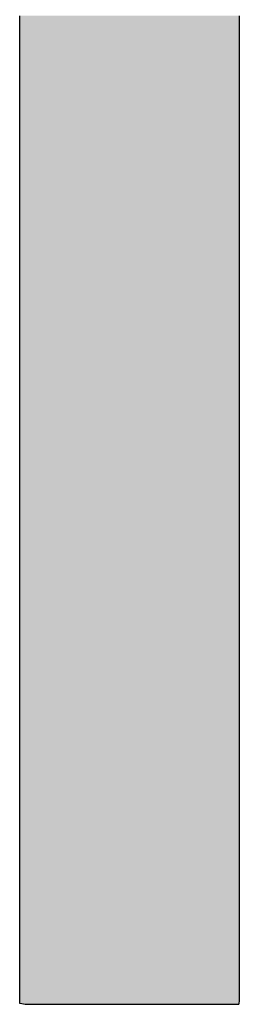
# Model space of a CAD drawing. Extents: x 9 to 585, y -104 to 369.
# Drawn here: x 116 to 117, y 141 to 146 of the extents above; entities that cross this region are included whole.
import ezdxf

# ---------------------------------------------------------------- set-up
doc = ezdxf.new("R2010")
doc.units = 0
doc.layers.add('EBENE_1', color=160, linetype='CONTINUOUS')

# ---------------------------------------------------------------- blocks, each defined once
blk = doc.blocks.new('*U42')
at = {"layer": 'EBENE_1', "color": 7, "linetype": 'CONTINUOUS'}
for p, q in [((-45.1959, 3.1807), (-45.1959, 3.1707)), ((-45.1959, 3.1707), (-45.1959, 3.1684)), ((-45.1959, 3.1684), (-45.1959, 3.1668)), ((-44.917, 3.1807), (-44.917, 3.1707)), ((-44.917, 3.1707), (-44.917, 3.1684)), ((-44.917, 3.1684), (-44.917, 3.1668)), ((-45.1959, 3.1668), (-45.1959, 3.1637)), ((-45.1959, 3.1637), (-45.1959, 3.1586)), ((-45.1959, 3.1586), (-45.1959, 3.1565)), ((-45.1959, 3.1565), (-45.1959, 3.1445)), ((-44.917, 3.1668), (-44.917, 3.1637)), ((-44.917, 3.1637), (-44.917, 3.1586)), ((-44.917, 3.1586), (-44.917, 3.1565)), ((-44.917, 3.1565), (-44.917, 3.1445)), ((-45.1959, 3.1445), (-45.1959, 3.1386)), ((-44.917, 3.1445), (-44.917, 3.1386)), ((-45.1959, 3.1386), (-45.1959, 3.1198)), ((-44.917, 3.1386), (-44.917, 3.1198)), ((-45.1959, 3.1198), (-45.1959, 3.1145)), ((-44.917, 3.1198), (-44.917, 3.1145)), ((-45.1959, 3.1145), (-45.1959, 3.1091)), ((-45.1959, 3.1091), (-45.1959, 3.1012)), ((-44.917, 3.1145), (-44.917, 3.1091)), ((-44.917, 3.1091), (-44.917, 3.1012)), ((-45.1959, 3.1012), (-45.1959, 3.0118)), ((-44.917, 3.1012), (-44.917, 3.0118)), ((-45.1959, 3.0118), (-45.1959, 3.0013)), ((-44.917, 3.0118), (-44.917, 3.0013)), ((-45.1959, 3.0013), (-45.1959, 2.9787)), ((-44.917, 3.0013), (-44.917, 2.9787)), ((-45.1959, 2.9787), (-45.1959, 2.9715)), ((-45.1959, 2.9715), (-45.1959, 2.9396)), ((-44.917, 2.9787), (-44.917, 2.9715)), ((-44.917, 2.9715), (-44.917, 2.9396)), ((-45.1959, 2.9396), (-45.1959, 2.9093)), ((-44.917, 2.9396), (-44.917, 2.9093)), ((-45.1959, 2.9093), (-45.1959, 2.9036)), ((-44.917, 2.9093), (-44.917, 2.9036)), ((-45.1959, 2.9036), (-45.1959, 2.8993)), ((-45.1959, 2.8993), (-45.1959, 2.8913)), ((-44.917, 2.9036), (-44.917, 2.8993)), ((-44.917, 2.8993), (-44.917, 2.8913)), ((-45.1959, 2.8913), (-45.1959, 2.8887)), ((-45.1959, 2.8887), (-45.1959, 2.8626)), ((-44.917, 2.8913), (-44.917, 2.8887)), ((-44.917, 2.8887), (-44.917, 2.8626)), ((-45.1959, 2.8626), (-45.1959, 2.86)), ((-45.1959, 2.86), (-45.1959, 2.8494)), ((-44.917, 2.8626), (-44.917, 2.86)), ((-44.917, 2.86), (-44.917, 2.8494)), ((-45.1959, 2.8494), (-45.1959, 2.8475)), ((-45.1959, 2.8475), (-45.1959, 2.8313)), ((-44.917, 2.8494), (-44.917, 2.8475)), ((-44.917, 2.8475), (-44.917, 2.8313)), ((-45.1959, 2.8313), (-45.1959, 2.8112)), ((-44.917, 2.8313), (-44.917, 2.8112)), ((-45.1959, 2.8112), (-45.1959, 2.8057)), ((-44.917, 2.8112), (-44.917, 2.8057)), ((-45.1959, 2.8057), (-45.1959, 2.804)), ((-45.1959, 2.804), (-45.1959, 2.7961)), ((-45.1959, 2.7961), (-45.1959, 2.7877)), ((-44.917, 2.8057), (-44.917, 2.804)), ((-44.917, 2.804), (-44.917, 2.7961)), ((-44.917, 2.7961), (-44.917, 2.7877)), ((-45.1959, 2.7877), (-45.1959, 2.7557)), ((-44.917, 2.7877), (-44.917, 2.7557)), ((-45.1959, 2.7557), (-45.1959, 2.7492)), ((-45.1959, 2.7492), (-45.1959, 2.7426)), ((-44.917, 2.7557), (-44.917, 2.7492)), ((-44.917, 2.7492), (-44.917, 2.7426)), ((-45.1959, 2.7426), (-45.1959, 2.7352)), ((-45.1959, 2.7352), (-45.1959, 2.7267)), ((-44.917, 2.7426), (-44.917, 2.7352)), ((-44.917, 2.7352), (-44.917, 2.7267)), ((-45.1959, 2.7267), (-45.1959, 2.7228)), ((-45.1959, 2.7228), (-45.1959, 2.7078)), ((-44.917, 2.7267), (-44.917, 2.7228)), ((-44.917, 2.7228), (-44.917, 2.7078)), ((-45.1959, 2.7078), (-45.1959, 2.7055)), ((-44.917, 2.7078), (-44.917, 2.7055)), ((-45.1959, 2.7055), (-45.1959, 2.6901)), ((-44.917, 2.7055), (-44.917, 2.6901)), ((-45.1959, 2.6901), (-45.1959, 2.6853)), ((-45.1959, 2.6853), (-45.1959, 2.6614)), ((-44.917, 2.6901), (-44.917, 2.6853)), ((-44.917, 2.6853), (-44.917, 2.6614)), ((-45.1959, 2.6614), (-45.1959, 2.6603)), ((-45.1959, 2.6603), (-45.1959, 2.6536)), ((-44.917, 2.6614), (-44.917, 2.6603)), ((-44.917, 2.6603), (-44.917, 2.6536)), ((-45.1959, 2.6536), (-45.1959, 2.6535)), ((-45.1959, 2.6535), (-45.1959, 2.6383)), ((-44.917, 2.6536), (-44.917, 2.6535)), ((-44.917, 2.6535), (-44.917, 2.6383)), ((-45.1959, 2.6383), (-45.1959, 2.6078)), ((-44.917, 2.6383), (-44.917, 2.6078)), ((-45.1959, 2.6078), (-45.1959, 2.602)), ((-44.917, 2.6078), (-44.917, 2.602)), ((-45.1959, 2.602), (-45.1959, 2.5852)), ((-44.917, 2.602), (-44.917, 2.5852)), ((-45.1959, 2.5852), (-45.1959, 2.5788)), ((-44.917, 2.5852), (-44.917, 2.5788)), ((-45.1959, 2.5788), (-45.1959, 2.575)), ((-45.1959, 2.575), (-45.1959, 2.5657)), ((-44.917, 2.5788), (-44.917, 2.575)), ((-44.917, 2.575), (-44.917, 2.5657)), ((-45.1959, 2.5657), (-45.1959, 2.5404)), ((-44.917, 2.5657), (-44.917, 2.5404)), ((-45.1959, 2.5404), (-45.1959, 2.5318)), ((-44.917, 2.5404), (-44.917, 2.5318)), ((-45.1959, 2.5318), (-45.1959, 2.5286)), ((-45.1959, 2.5286), (-45.1959, 2.5162)), ((-44.917, 2.5318), (-44.917, 2.5286)), ((-44.917, 2.5286), (-44.917, 2.5162)), ((-45.1959, 2.5162), (-45.1959, 2.5151)), ((-45.1959, 2.5151), (-45.1959, 2.4891)), ((-44.917, 2.5162), (-44.917, 2.5151)), ((-44.917, 2.5151), (-44.917, 2.4891)), ((-45.1959, 2.4891), (-45.1959, 2.4846)), ((-45.1959, 2.4846), (-45.1959, 2.4739)), ((-44.917, 2.4891), (-44.917, 2.4846)), ((-44.917, 2.4846), (-44.917, 2.4739)), ((-45.1959, 2.4739), (-45.1959, 2.4643)), ((-44.917, 2.4739), (-44.917, 2.4643)), ((-45.1959, 2.4643), (-45.1959, 2.4587)), ((-45.1959, 2.4587), (-45.1959, 2.4492)), ((-44.917, 2.4643), (-44.917, 2.4587)), ((-44.917, 2.4587), (-44.917, 2.4492)), ((-45.1959, 2.4492), (-45.1959, 2.4366)), ((-44.917, 2.4492), (-44.917, 2.4366)), ((-45.1959, 2.4366), (-45.1959, 2.4297)), ((-44.917, 2.4366), (-44.917, 2.4297)), ((-45.1959, 2.4297), (-45.1959, 2.4251)), ((-45.1959, 2.4251), (-45.1959, 2.3816)), ((-44.917, 2.4297), (-44.917, 2.4251)), ((-44.917, 2.4251), (-44.917, 2.3816)), ((-45.1959, 2.3816), (-45.1959, 2.3792)), ((-45.1959, 2.3792), (-45.1959, 2.3727)), ((-45.1959, 2.3727), (-45.1959, 2.3713)), ((-45.1959, 2.3713), (-45.1959, 2.3646)), ((-44.917, 2.3816), (-44.917, 2.3792)), ((-44.917, 2.3792), (-44.917, 2.3727)), ((-44.917, 2.3727), (-44.917, 2.3713)), ((-44.917, 2.3713), (-44.917, 2.3646)), ((-45.1959, 2.3646), (-45.1959, 2.3128)), ((-44.917, 2.3646), (-44.917, 2.3128)), ((-45.1959, 2.3128), (-45.1959, 2.3127)), ((-45.1959, 2.3127), (-45.1959, 2.3116)), ((-45.1959, 2.3116), (-45.1959, 2.3087)), ((-45.1959, 2.3087), (-45.1959, 2.3036)), ((-44.917, 2.3128), (-44.917, 2.3127)), ((-44.917, 2.3127), (-44.917, 2.3116)), ((-44.917, 2.3116), (-44.917, 2.3087)), ((-44.917, 2.3087), (-44.917, 2.3036)), ((-45.1959, 2.3036), (-45.1959, 2.2974)), ((-45.1959, 2.2974), (-45.1959, 2.2971)), ((-45.1959, 2.2971), (-45.1959, 2.2935)), ((-44.917, 2.3036), (-44.917, 2.2974)), ((-44.917, 2.2974), (-44.917, 2.2971)), ((-44.917, 2.2971), (-44.917, 2.2935)), ((-45.1959, 2.2935), (-45.1959, 2.2923)), ((-45.1959, 2.2923), (-45.1959, 2.2829)), ((-45.1959, 2.2829), (-45.1959, 2.2798)), ((-44.917, 2.2935), (-44.917, 2.2923)), ((-44.917, 2.2923), (-44.917, 2.2829)), ((-44.917, 2.2829), (-44.917, 2.2798)), ((-45.1959, 2.2798), (-45.1959, 2.2671)), ((-44.917, 2.2798), (-44.917, 2.2671)), ((-45.1959, 2.2671), (-45.1959, 2.2632)), ((-45.1959, 2.2632), (-45.1959, 2.2609)), ((-45.1959, 2.2609), (-45.1959, 2.2609)), ((-45.1959, 2.2609), (-45.1959, 2.2585)), ((-45.1959, 2.2585), (-45.1959, 2.2527)), ((-44.917, 2.2671), (-44.917, 2.2632)), ((-44.917, 2.2632), (-44.917, 2.2609)), ((-44.917, 2.2609), (-44.917, 2.2609)), ((-44.917, 2.2609), (-44.917, 2.2585)), ((-44.917, 2.2585), (-44.917, 2.2527)), ((-45.1959, 2.2527), (-45.1959, 2.2453)), ((-45.1959, 2.2453), (-45.1959, 2.2411)), ((-44.917, 2.2527), (-44.917, 2.2453)), ((-44.917, 2.2453), (-44.917, 2.2411)), ((-45.1959, 2.2411), (-45.1959, 2.2398)), ((-45.1959, 2.2398), (-45.1959, 2.2068)), ((-44.917, 2.2411), (-44.917, 2.2398)), ((-44.917, 2.2398), (-44.917, 2.2068)), ((-45.1959, 2.2068), (-45.1959, 2.2044)), ((-45.1959, 2.2044), (-45.1959, 2.1979)), ((-45.1959, 2.1979), (-45.1959, 2.1968)), ((-45.1959, 2.1968), (-45.1959, 2.1769)), ((-44.917, 2.2068), (-44.917, 2.2044)), ((-44.917, 2.2044), (-44.917, 2.1979)), ((-44.917, 2.1979), (-44.917, 2.1968)), ((-44.917, 2.1968), (-44.917, 2.1769)), ((-45.1959, 2.1769), (-45.1959, 2.1757)), ((-45.1959, 2.1757), (-45.1959, 2.1693)), ((-44.917, 2.1769), (-44.917, 2.1757)), ((-44.917, 2.1757), (-44.917, 2.1693)), ((-45.1959, 2.1693), (-45.1959, 2.1689)), ((-45.1959, 2.1689), (-45.1959, 2.1591)), ((-45.1959, 2.1591), (-45.1959, 2.1574)), ((-44.917, 2.1693), (-44.917, 2.1689)), ((-44.917, 2.1689), (-44.917, 2.1591)), ((-44.917, 2.1591), (-44.917, 2.1574)), ((-45.1959, 2.1574), (-45.1959, 2.1455)), ((-45.1959, 2.1455), (-45.1959, 2.1451)), ((-44.917, 2.1574), (-44.917, 2.1455)), ((-44.917, 2.1455), (-44.917, 2.1451)), ((-45.1959, 2.1451), (-45.1959, 2.1329)), ((-44.917, 2.1451), (-44.917, 2.1329)), ((-45.1959, 2.1329), (-45.1959, 2.126)), ((-45.1959, 2.126), (-45.1959, 2.1203)), ((-44.917, 2.1329), (-44.917, 2.126)), ((-44.917, 2.126), (-44.917, 2.1203)), ((-45.1959, 2.1203), (-45.1959, 2.1193)), ((-45.1959, 2.1193), (-45.1959, 2.1057)), ((-44.917, 2.1203), (-44.917, 2.1193)), ((-44.917, 2.1193), (-44.917, 2.1057)), ((-45.1959, 2.1057), (-45.1959, 2.0643)), ((-44.917, 2.1057), (-44.917, 2.0643)), ((-45.1959, 2.0643), (-45.1959, 2.0585)), ((-45.1959, 2.0585), (-45.1959, 2.0489)), ((-44.917, 2.0643), (-44.917, 2.0585)), ((-44.917, 2.0585), (-44.917, 2.0489)), ((-45.1959, 2.0489), (-45.1959, 2.0435)), ((-44.917, 2.0489), (-44.917, 2.0435)), ((-45.1959, 2.0435), (-45.1959, 2.0246)), ((-44.917, 2.0435), (-44.917, 2.0246)), ((-45.1959, 2.0246), (-45.1959, 2.0146)), ((-44.917, 2.0246), (-44.917, 2.0146)), ((-45.1959, 2.0146), (-45.1959, 2.0145)), ((-45.1959, 2.0145), (-45.1959, 2.0113)), ((-45.1959, 2.0113), (-45.1959, 2.0099)), ((-45.1959, 2.0099), (-45.1959, 2.0083)), ((-45.1959, 2.0083), (-45.1959, 2.0015)), ((-44.917, 2.0146), (-44.917, 2.0145)), ((-44.917, 2.0145), (-44.917, 2.0113)), ((-44.917, 2.0113), (-44.917, 2.0099)), ((-44.917, 2.0099), (-44.917, 2.0083)), ((-44.917, 2.0083), (-44.917, 2.0015)), ((-45.1959, 2.0015), (-45.1959, 2.0002)), ((-45.1959, 2.0002), (-45.1959, 1.9985)), ((-45.1959, 1.9985), (-45.1959, 1.9982)), ((-45.1959, 1.9982), (-45.1959, 1.9911)), ((-44.917, 2.0015), (-44.917, 2.0002)), ((-44.917, 2.0002), (-44.917, 1.9985)), ((-44.917, 1.9985), (-44.917, 1.9982)), ((-44.917, 1.9982), (-44.917, 1.9911)), ((-45.1959, 1.9911), (-45.1959, 1.9899)), ((-45.1959, 1.9899), (-45.1959, 1.9835)), ((-45.1959, 1.9835), (-45.1959, 1.9717)), ((-44.917, 1.9911), (-44.917, 1.9899)), ((-44.917, 1.9899), (-44.917, 1.9835)), ((-44.917, 1.9835), (-44.917, 1.9717)), ((-45.1959, 1.9717), (-45.1959, 1.96)), ((-44.917, 1.9717), (-44.917, 1.96)), ((-45.1959, 1.96), (-45.1959, 1.9562)), ((-44.917, 1.96), (-44.917, 1.9562)), ((-45.1959, 1.9562), (-45.1959, 1.9543)), ((-45.1959, 1.9543), (-45.1959, 1.9356)), ((-44.917, 1.9562), (-44.917, 1.9543)), ((-44.917, 1.9543), (-44.917, 1.9356)), ((-45.1959, 1.9356), (-45.1959, 1.9324)), ((-44.917, 1.9356), (-44.917, 1.9324)), ((-45.1959, 1.9324), (-45.1959, 1.9299)), ((-45.1959, 1.9299), (-45.1951, 1.9297)), ((-45.1951, 1.9297), (-45.189, 1.9283)), ((-45.189, 1.9283), (-45.166, 1.9283)), ((-45.166, 1.9283), (-45.1312, 1.9283)), ((-45.1312, 1.9283), (-44.9606, 1.9283)), ((-44.9606, 1.9283), (-44.932, 1.9283)), ((-44.932, 1.9283), (-44.9178, 1.9283)), ((-44.9175, 1.9297), (-44.9178, 1.9283)), ((-44.917, 1.9324), (-44.9175, 1.9299)), ((-44.9175, 1.9299), (-44.9175, 1.9297))]:
    blk.add_line(p, q, dxfattribs=at)
for points in [[(-45.1959, 3.1807), (-45.1959, 3.1707), (-44.917, 3.1707)], [(-45.1959, 3.1707), (-45.1959, 3.1684), (-44.917, 3.1684)], [(-45.1959, 3.1684), (-45.1959, 3.1668), (-44.917, 3.1668)], [(-45.1959, 3.1668), (-45.1959, 3.1637), (-44.917, 3.1637)], [(-45.1959, 3.1637), (-45.1959, 3.1586), (-44.917, 3.1586)], [(-45.1959, 3.1586), (-45.1959, 3.1565), (-44.917, 3.1565)], [(-45.1959, 3.1565), (-45.1959, 3.1445), (-44.917, 3.1445)], [(-45.1959, 3.1445), (-45.1959, 3.1386), (-44.917, 3.1386)], [(-45.1959, 3.1386), (-45.1959, 3.1198), (-44.917, 3.1198)], [(-45.1959, 3.1198), (-45.1959, 3.1145), (-44.917, 3.1145)], [(-45.1959, 3.1145), (-45.1959, 3.1091), (-44.917, 3.1091)], [(-45.1959, 3.1091), (-45.1959, 3.1012), (-44.917, 3.1012)], [(-45.1959, 3.1012), (-45.1959, 3.0118), (-44.917, 3.0118)], [(-45.1959, 3.0118), (-45.1959, 3.0013), (-44.917, 3.0013)], [(-45.1959, 3.0013), (-45.1959, 2.9787), (-44.917, 2.9787)], [(-45.1959, 2.9787), (-45.1959, 2.9715), (-44.917, 2.9715)], [(-45.1959, 2.9715), (-45.1959, 2.9396), (-44.917, 2.9396)], [(-45.1959, 2.9396), (-45.1959, 2.9093), (-44.917, 2.9093)], [(-45.1959, 2.9093), (-45.1959, 2.9036), (-44.917, 2.9036)], [(-45.1959, 2.9036), (-45.1959, 2.8993), (-44.917, 2.8993)], [(-45.1959, 2.8993), (-45.1959, 2.8913), (-44.917, 2.8913)], [(-45.1959, 2.8913), (-45.1959, 2.8887), (-44.917, 2.8887)], [(-45.1959, 2.8887), (-45.1959, 2.8626), (-44.917, 2.8626)], [(-45.1959, 2.8626), (-45.1959, 2.86), (-44.917, 2.86)], [(-45.1959, 2.86), (-45.1959, 2.8494), (-44.917, 2.8494)], [(-45.1959, 2.8494), (-45.1959, 2.8475), (-44.917, 2.8475)], [(-45.1959, 2.8475), (-45.1959, 2.8313), (-44.917, 2.8313)], [(-45.1959, 2.8313), (-45.1959, 2.8112), (-44.917, 2.8112)], [(-45.1959, 2.8112), (-45.1959, 2.8057), (-44.917, 2.8057)], [(-45.1959, 2.8057), (-45.1959, 2.804), (-44.917, 2.804)], [(-45.1959, 2.804), (-45.1959, 2.7961), (-44.917, 2.7961)], [(-45.1959, 2.7961), (-45.1959, 2.7877), (-44.917, 2.7877)], [(-45.1959, 2.7877), (-45.1959, 2.7557), (-44.917, 2.7557)], [(-45.1959, 2.7557), (-45.1959, 2.7492), (-44.917, 2.7492)], [(-45.1959, 2.7492), (-45.1959, 2.7426), (-44.917, 2.7426)], [(-45.1959, 2.7426), (-45.1959, 2.7352), (-44.917, 2.7352)], [(-45.1959, 2.7352), (-45.1959, 2.7267), (-44.917, 2.7267)], [(-45.1959, 2.7267), (-45.1959, 2.7228), (-44.917, 2.7228)], [(-45.1959, 2.7228), (-45.1959, 2.7078), (-44.917, 2.7078)], [(-45.1959, 2.7078), (-45.1959, 2.7055), (-44.917, 2.7055)], [(-45.1959, 2.7055), (-45.1959, 2.6901), (-44.917, 2.6901)], [(-45.1959, 2.6901), (-45.1959, 2.6853), (-44.917, 2.6853)], [(-45.1959, 2.6853), (-45.1959, 2.6614), (-44.917, 2.6614)], [(-45.1959, 2.6614), (-45.1959, 2.6603), (-44.917, 2.6603)], [(-45.1959, 2.6603), (-45.1959, 2.6536), (-44.917, 2.6536)], [(-45.1959, 2.6536), (-45.1959, 2.6535), (-44.917, 2.6535)], [(-45.1959, 2.6535), (-45.1959, 2.6383), (-44.917, 2.6383)], [(-45.1959, 2.6383), (-45.1959, 2.6078), (-44.917, 2.6078)], [(-45.1959, 2.6078), (-45.1959, 2.602), (-44.917, 2.602)], [(-45.1959, 2.602), (-45.1959, 2.5852), (-44.917, 2.5852)], [(-45.1959, 2.5852), (-45.1959, 2.5788), (-44.917, 2.5788)], [(-45.1959, 2.5788), (-45.1959, 2.575), (-44.917, 2.575)], [(-45.1959, 2.575), (-45.1959, 2.5657), (-44.917, 2.5657)], [(-45.1959, 2.5657), (-45.1959, 2.5404), (-44.917, 2.5404)], [(-45.1959, 2.5404), (-45.1959, 2.5318), (-44.917, 2.5318)], [(-45.1959, 2.5318), (-45.1959, 2.5286), (-44.917, 2.5286)], [(-45.1959, 2.5286), (-45.1959, 2.5162), (-44.917, 2.5162)], [(-45.1959, 2.5162), (-45.1959, 2.5151), (-44.917, 2.5151)], [(-45.1959, 2.5151), (-45.1959, 2.4891), (-44.917, 2.4891)], [(-45.1959, 2.4891), (-45.1959, 2.4846), (-44.917, 2.4846)], [(-45.1959, 2.4846), (-45.1959, 2.4739), (-44.917, 2.4739)], [(-45.1959, 2.4739), (-45.1959, 2.4643), (-44.917, 2.4643)], [(-45.1959, 2.4643), (-45.1959, 2.4587), (-44.917, 2.4587)], [(-45.1959, 2.4587), (-45.1959, 2.4492), (-44.917, 2.4492)], [(-45.1959, 2.4492), (-45.1959, 2.4366), (-44.917, 2.4366)], [(-45.1959, 2.4366), (-45.1959, 2.4297), (-44.917, 2.4297)], [(-45.1959, 2.4297), (-45.1959, 2.4251), (-44.917, 2.4251)], [(-45.1959, 2.4251), (-45.1959, 2.3816), (-44.917, 2.3816)], [(-45.1959, 2.3816), (-45.1959, 2.3792), (-44.917, 2.3792)], [(-45.1959, 2.3792), (-45.1959, 2.3727), (-44.917, 2.3727)], [(-45.1959, 2.3727), (-45.1959, 2.3713), (-44.917, 2.3713)], [(-45.1959, 2.3713), (-45.1959, 2.3646), (-44.917, 2.3646)], [(-45.1959, 2.3646), (-45.1959, 2.3128), (-44.917, 2.3128)], [(-45.1959, 2.3128), (-45.1959, 2.3127), (-44.917, 2.3127)], [(-45.1959, 2.3127), (-45.1959, 2.3116), (-44.917, 2.3116)], [(-45.1959, 2.3116), (-45.1959, 2.3087), (-44.917, 2.3087)], [(-45.1959, 2.3087), (-45.1959, 2.3036), (-44.917, 2.3036)], [(-45.1959, 2.3036), (-45.1959, 2.2974), (-44.917, 2.2974)], [(-45.1959, 2.2974), (-45.1959, 2.2971), (-44.917, 2.2971)], [(-45.1959, 2.2971), (-45.1959, 2.2935), (-44.917, 2.2935)], [(-45.1959, 2.2935), (-45.1959, 2.2923), (-44.917, 2.2923)], [(-45.1959, 2.2923), (-45.1959, 2.2829), (-44.917, 2.2829)], [(-45.1959, 2.2829), (-45.1959, 2.2798), (-44.917, 2.2798)], [(-45.1959, 2.2798), (-45.1959, 2.2671), (-44.917, 2.2671)], [(-45.1959, 2.2671), (-45.1959, 2.2632), (-44.917, 2.2632)], [(-45.1959, 2.2632), (-45.1959, 2.2609), (-44.917, 2.2609)], [(-45.1959, 2.2609), (-45.1959, 2.2609), (-44.917, 2.2609)], [(-45.1959, 2.2609), (-45.1959, 2.2585), (-44.917, 2.2585)], [(-45.1959, 2.2585), (-45.1959, 2.2527), (-44.917, 2.2527)], [(-45.1959, 2.2527), (-45.1959, 2.2453), (-44.917, 2.2453)], [(-45.1959, 2.2453), (-45.1959, 2.2411), (-44.917, 2.2411)], [(-45.1959, 2.2411), (-45.1959, 2.2398), (-44.917, 2.2398)], [(-45.1959, 2.2398), (-45.1959, 2.2068), (-44.917, 2.2068)], [(-45.1959, 2.2068), (-45.1959, 2.2044), (-44.917, 2.2044)], [(-45.1959, 2.2044), (-45.1959, 2.1979), (-44.917, 2.1979)], [(-45.1959, 2.1979), (-45.1959, 2.1968), (-44.917, 2.1968)], [(-45.1959, 2.1968), (-45.1959, 2.1769), (-44.917, 2.1769)], [(-45.1959, 2.1769), (-45.1959, 2.1757), (-44.917, 2.1757)], [(-45.1959, 2.1757), (-45.1959, 2.1693), (-44.917, 2.1693)], [(-45.1959, 2.1693), (-45.1959, 2.1689), (-44.917, 2.1689)], [(-45.1959, 2.1689), (-45.1959, 2.1591), (-44.917, 2.1591)], [(-45.1959, 2.1591), (-45.1959, 2.1574), (-44.917, 2.1574)], [(-45.1959, 2.1574), (-45.1959, 2.1455), (-44.917, 2.1455)], [(-45.1959, 2.1455), (-45.1959, 2.1451), (-44.917, 2.1451)], [(-45.1959, 2.1451), (-45.1959, 2.1329), (-44.917, 2.1329)], [(-45.1959, 2.1329), (-45.1959, 2.126), (-44.917, 2.126)], [(-45.1959, 2.126), (-45.1959, 2.1203), (-44.917, 2.1203)], [(-45.1959, 2.1203), (-45.1959, 2.1193), (-44.917, 2.1193)], [(-45.1959, 2.1193), (-45.1959, 2.1057), (-44.917, 2.1057)], [(-45.1959, 2.1057), (-45.1959, 2.0643), (-44.917, 2.0643)], [(-45.1959, 2.0643), (-45.1959, 2.0585), (-44.917, 2.0585)], [(-45.1959, 2.0585), (-45.1959, 2.0489), (-44.917, 2.0489)], [(-45.1959, 2.0489), (-45.1959, 2.0435), (-44.917, 2.0435)], [(-45.1959, 2.0435), (-45.1959, 2.0246), (-44.917, 2.0246)], [(-45.1959, 2.0246), (-45.1959, 2.0146), (-44.917, 2.0146)], [(-45.1959, 2.0146), (-45.1959, 2.0145), (-44.917, 2.0145)], [(-45.1959, 2.0145), (-45.1959, 2.0113), (-44.917, 2.0113)], [(-45.1959, 2.0113), (-45.1959, 2.0099), (-44.917, 2.0099)], [(-45.1959, 2.0099), (-45.1959, 2.0083), (-44.917, 2.0083)], [(-45.1959, 2.0083), (-45.1959, 2.0015), (-44.917, 2.0015)], [(-45.1959, 2.0015), (-45.1959, 2.0002), (-44.917, 2.0002)], [(-45.1959, 2.0002), (-45.1959, 1.9985), (-44.917, 1.9985)], [(-45.1959, 1.9985), (-45.1959, 1.9982), (-44.917, 1.9982)], [(-45.1959, 1.9982), (-45.1959, 1.9911), (-44.917, 1.9911)], [(-45.1959, 1.9911), (-45.1959, 1.9899), (-44.917, 1.9899)], [(-45.1959, 1.9899), (-45.1959, 1.9835), (-44.917, 1.9835)], [(-45.1959, 1.9835), (-45.1959, 1.9717), (-44.917, 1.9717)], [(-45.1959, 1.9717), (-45.1959, 1.96), (-44.917, 1.96)], [(-45.1959, 1.96), (-45.1959, 1.9562), (-44.917, 1.9562)], [(-45.1959, 1.9562), (-45.1959, 1.9543), (-44.917, 1.9543)], [(-45.1959, 1.9543), (-45.1959, 1.9356), (-44.917, 1.9356)], [(-45.1959, 1.9356), (-45.1959, 1.9324), (-44.917, 1.9324)], [(-45.1959, 1.9324), (-45.1959, 1.9299), (-44.9175, 1.9299)], [(-45.1959, 1.9299), (-45.1951, 1.9297), (-44.9175, 1.9297)], [(-45.1951, 1.9297), (-45.189, 1.9283), (-44.9178, 1.9283)], [(-45.189, 1.9283), (-45.189, 1.9283), (-45.166, 1.9283)], [(-45.166, 1.9283), (-45.166, 1.9283), (-45.1312, 1.9283)], [(-45.1312, 1.9283), (-45.1312, 1.9283), (-44.9606, 1.9283)], [(-44.9606, 1.9283), (-44.9606, 1.9283), (-44.932, 1.9283)], [(-44.932, 1.9283), (-44.932, 1.9283), (-44.9178, 1.9283)]]:
    blk.add_solid(points, dxfattribs=at)
at = {"layer": 'EBENE_1', "color": 7, "linetype": 'CONTINUOUS', "extrusion": (0, 0, -1)}
for points in [[(45.1959, 3.1807), (44.917, 3.1807), (44.917, 3.1707)], [(45.1959, 3.1707), (44.917, 3.1707), (44.917, 3.1684)], [(45.1959, 3.1684), (44.917, 3.1684), (44.917, 3.1668)], [(45.1959, 3.1668), (44.917, 3.1668), (44.917, 3.1637)], [(45.1959, 3.1637), (44.917, 3.1637), (44.917, 3.1586)], [(45.1959, 3.1586), (44.917, 3.1586), (44.917, 3.1565)], [(45.1959, 3.1565), (44.917, 3.1565), (44.917, 3.1445)], [(45.1959, 3.1445), (44.917, 3.1445), (44.917, 3.1386)], [(45.1959, 3.1386), (44.917, 3.1386), (44.917, 3.1198)], [(45.1959, 3.1198), (44.917, 3.1198), (44.917, 3.1145)], [(45.1959, 3.1145), (44.917, 3.1145), (44.917, 3.1091)], [(45.1959, 3.1091), (44.917, 3.1091), (44.917, 3.1012)], [(45.1959, 3.1012), (44.917, 3.1012), (44.917, 3.0118)], [(45.1959, 3.0118), (44.917, 3.0118), (44.917, 3.0013)], [(45.1959, 3.0013), (44.917, 3.0013), (44.917, 2.9787)], [(45.1959, 2.9787), (44.917, 2.9787), (44.917, 2.9715)], [(45.1959, 2.9715), (44.917, 2.9715), (44.917, 2.9396)], [(45.1959, 2.9396), (44.917, 2.9396), (44.917, 2.9093)], [(45.1959, 2.9093), (44.917, 2.9093), (44.917, 2.9036)], [(45.1959, 2.9036), (44.917, 2.9036), (44.917, 2.8993)], [(45.1959, 2.8993), (44.917, 2.8993), (44.917, 2.8913)], [(45.1959, 2.8913), (44.917, 2.8913), (44.917, 2.8887)], [(45.1959, 2.8887), (44.917, 2.8887), (44.917, 2.8626)], [(45.1959, 2.8626), (44.917, 2.8626), (44.917, 2.86)], [(45.1959, 2.86), (44.917, 2.86), (44.917, 2.8494)], [(45.1959, 2.8494), (44.917, 2.8494), (44.917, 2.8475)], [(45.1959, 2.8475), (44.917, 2.8475), (44.917, 2.8313)], [(45.1959, 2.8313), (44.917, 2.8313), (44.917, 2.8112)], [(45.1959, 2.8112), (44.917, 2.8112), (44.917, 2.8057)], [(45.1959, 2.8057), (44.917, 2.8057), (44.917, 2.804)], [(45.1959, 2.804), (44.917, 2.804), (44.917, 2.7961)], [(45.1959, 2.7961), (44.917, 2.7961), (44.917, 2.7877)], [(45.1959, 2.7877), (44.917, 2.7877), (44.917, 2.7557)], [(45.1959, 2.7557), (44.917, 2.7557), (44.917, 2.7492)], [(45.1959, 2.7492), (44.917, 2.7492), (44.917, 2.7426)], [(45.1959, 2.7426), (44.917, 2.7426), (44.917, 2.7352)], [(45.1959, 2.7352), (44.917, 2.7352), (44.917, 2.7267)], [(45.1959, 2.7267), (44.917, 2.7267), (44.917, 2.7228)], [(45.1959, 2.7228), (44.917, 2.7228), (44.917, 2.7078)], [(45.1959, 2.7078), (44.917, 2.7078), (44.917, 2.7055)], [(45.1959, 2.7055), (44.917, 2.7055), (44.917, 2.6901)], [(45.1959, 2.6901), (44.917, 2.6901), (44.917, 2.6853)], [(45.1959, 2.6853), (44.917, 2.6853), (44.917, 2.6614)], [(45.1959, 2.6614), (44.917, 2.6614), (44.917, 2.6603)], [(45.1959, 2.6603), (44.917, 2.6603), (44.917, 2.6536)], [(45.1959, 2.6536), (44.917, 2.6536), (44.917, 2.6535)], [(45.1959, 2.6535), (44.917, 2.6535), (44.917, 2.6383)], [(45.1959, 2.6383), (44.917, 2.6383), (44.917, 2.6078)], [(45.1959, 2.6078), (44.917, 2.6078), (44.917, 2.602)], [(45.1959, 2.602), (44.917, 2.602), (44.917, 2.5852)], [(45.1959, 2.5852), (44.917, 2.5852), (44.917, 2.5788)], [(45.1959, 2.5788), (44.917, 2.5788), (44.917, 2.575)], [(45.1959, 2.575), (44.917, 2.575), (44.917, 2.5657)], [(45.1959, 2.5657), (44.917, 2.5657), (44.917, 2.5404)], [(45.1959, 2.5404), (44.917, 2.5404), (44.917, 2.5318)], [(45.1959, 2.5318), (44.917, 2.5318), (44.917, 2.5286)], [(45.1959, 2.5286), (44.917, 2.5286), (44.917, 2.5162)], [(45.1959, 2.5162), (44.917, 2.5162), (44.917, 2.5151)], [(45.1959, 2.5151), (44.917, 2.5151), (44.917, 2.4891)], [(45.1959, 2.4891), (44.917, 2.4891), (44.917, 2.4846)], [(45.1959, 2.4846), (44.917, 2.4846), (44.917, 2.4739)], [(45.1959, 2.4739), (44.917, 2.4739), (44.917, 2.4643)], [(45.1959, 2.4643), (44.917, 2.4643), (44.917, 2.4587)], [(45.1959, 2.4587), (44.917, 2.4587), (44.917, 2.4492)], [(45.1959, 2.4492), (44.917, 2.4492), (44.917, 2.4366)], [(45.1959, 2.4366), (44.917, 2.4366), (44.917, 2.4297)], [(45.1959, 2.4297), (44.917, 2.4297), (44.917, 2.4251)], [(45.1959, 2.4251), (44.917, 2.4251), (44.917, 2.3816)], [(45.1959, 2.3816), (44.917, 2.3816), (44.917, 2.3792)], [(45.1959, 2.3792), (44.917, 2.3792), (44.917, 2.3727)], [(45.1959, 2.3727), (44.917, 2.3727), (44.917, 2.3713)], [(45.1959, 2.3713), (44.917, 2.3713), (44.917, 2.3646)], [(45.1959, 2.3646), (44.917, 2.3646), (44.917, 2.3128)], [(45.1959, 2.3128), (44.917, 2.3128), (44.917, 2.3127)], [(45.1959, 2.3127), (44.917, 2.3127), (44.917, 2.3116)], [(45.1959, 2.3116), (44.917, 2.3116), (44.917, 2.3087)], [(45.1959, 2.3087), (44.917, 2.3087), (44.917, 2.3036)], [(45.1959, 2.3036), (44.917, 2.3036), (44.917, 2.2974)], [(45.1959, 2.2974), (44.917, 2.2974), (44.917, 2.2971)], [(45.1959, 2.2971), (44.917, 2.2971), (44.917, 2.2935)], [(45.1959, 2.2935), (44.917, 2.2935), (44.917, 2.2923)], [(45.1959, 2.2923), (44.917, 2.2923), (44.917, 2.2829)], [(45.1959, 2.2829), (44.917, 2.2829), (44.917, 2.2798)], [(45.1959, 2.2798), (44.917, 2.2798), (44.917, 2.2671)], [(45.1959, 2.2671), (44.917, 2.2671), (44.917, 2.2632)], [(45.1959, 2.2632), (44.917, 2.2632), (44.917, 2.2609)], [(45.1959, 2.2609), (44.917, 2.2609), (44.917, 2.2609)], [(45.1959, 2.2609), (44.917, 2.2609), (44.917, 2.2585)], [(45.1959, 2.2585), (44.917, 2.2585), (44.917, 2.2527)], [(45.1959, 2.2527), (44.917, 2.2527), (44.917, 2.2453)], [(45.1959, 2.2453), (44.917, 2.2453), (44.917, 2.2411)], [(45.1959, 2.2411), (44.917, 2.2411), (44.917, 2.2398)], [(45.1959, 2.2398), (44.917, 2.2398), (44.917, 2.2068)], [(45.1959, 2.2068), (44.917, 2.2068), (44.917, 2.2044)], [(45.1959, 2.2044), (44.917, 2.2044), (44.917, 2.1979)], [(45.1959, 2.1979), (44.917, 2.1979), (44.917, 2.1968)], [(45.1959, 2.1968), (44.917, 2.1968), (44.917, 2.1769)], [(45.1959, 2.1769), (44.917, 2.1769), (44.917, 2.1757)], [(45.1959, 2.1757), (44.917, 2.1757), (44.917, 2.1693)], [(45.1959, 2.1693), (44.917, 2.1693), (44.917, 2.1689)], [(45.1959, 2.1689), (44.917, 2.1689), (44.917, 2.1591)], [(45.1959, 2.1591), (44.917, 2.1591), (44.917, 2.1574)], [(45.1959, 2.1574), (44.917, 2.1574), (44.917, 2.1455)], [(45.1959, 2.1455), (44.917, 2.1455), (44.917, 2.1451)], [(45.1959, 2.1451), (44.917, 2.1451), (44.917, 2.1329)], [(45.1959, 2.1329), (44.917, 2.1329), (44.917, 2.126)], [(45.1959, 2.126), (44.917, 2.126), (44.917, 2.1203)], [(45.1959, 2.1203), (44.917, 2.1203), (44.917, 2.1193)], [(45.1959, 2.1193), (44.917, 2.1193), (44.917, 2.1057)], [(45.1959, 2.1057), (44.917, 2.1057), (44.917, 2.0643)], [(45.1959, 2.0643), (44.917, 2.0643), (44.917, 2.0585)], [(45.1959, 2.0585), (44.917, 2.0585), (44.917, 2.0489)], [(45.1959, 2.0489), (44.917, 2.0489), (44.917, 2.0435)], [(45.1959, 2.0435), (44.917, 2.0435), (44.917, 2.0246)], [(45.1959, 2.0246), (44.917, 2.0246), (44.917, 2.0146)], [(45.1959, 2.0146), (44.917, 2.0146), (44.917, 2.0145)], [(45.1959, 2.0145), (44.917, 2.0145), (44.917, 2.0113)], [(45.1959, 2.0113), (44.917, 2.0113), (44.917, 2.0099)], [(45.1959, 2.0099), (44.917, 2.0099), (44.917, 2.0083)], [(45.1959, 2.0083), (44.917, 2.0083), (44.917, 2.0015)], [(45.1959, 2.0015), (44.917, 2.0015), (44.917, 2.0002)], [(45.1959, 2.0002), (44.917, 2.0002), (44.917, 1.9985)], [(45.1959, 1.9985), (44.917, 1.9985), (44.917, 1.9982)], [(45.1959, 1.9982), (44.917, 1.9982), (44.917, 1.9911)], [(45.1959, 1.9911), (44.917, 1.9911), (44.917, 1.9899)], [(45.1959, 1.9899), (44.917, 1.9899), (44.917, 1.9835)], [(45.1959, 1.9835), (44.917, 1.9835), (44.917, 1.9717)], [(45.1959, 1.9717), (44.917, 1.9717), (44.917, 1.96)], [(45.1959, 1.96), (44.917, 1.96), (44.917, 1.9562)], [(45.1959, 1.9562), (44.917, 1.9562), (44.917, 1.9543)], [(45.1959, 1.9543), (44.917, 1.9543), (44.917, 1.9356)], [(45.1959, 1.9356), (44.917, 1.9356), (44.917, 1.9324)], [(45.1959, 1.9324), (44.917, 1.9324), (44.9175, 1.9299)], [(45.1959, 1.9299), (44.9175, 1.9299), (44.9175, 1.9297)], [(45.1951, 1.9297), (44.9175, 1.9297), (44.9178, 1.9283)]]:
    blk.add_solid(points, dxfattribs=at)
blk = doc.blocks.new('AI9-BLK1')
at = {"layer": 'EBENE_1', "color": 7, "linetype": 'CONTINUOUS'}
blk.add_blockref('*U42', (0, 0), dxfattribs=at)

msp = doc.modelspace()

# ---------------------------------------------------------------- block references
at = {"layer": 'EBENE_1', "color": 7, "xscale": 3.99974968376194, "yscale": 3.99974968376194, "zscale": 3.99974968376194}
msp.add_blockref('AI9-BLK1', (296.7712, 133.0241), dxfattribs=at)

doc.saveas('drawing.dxf')
